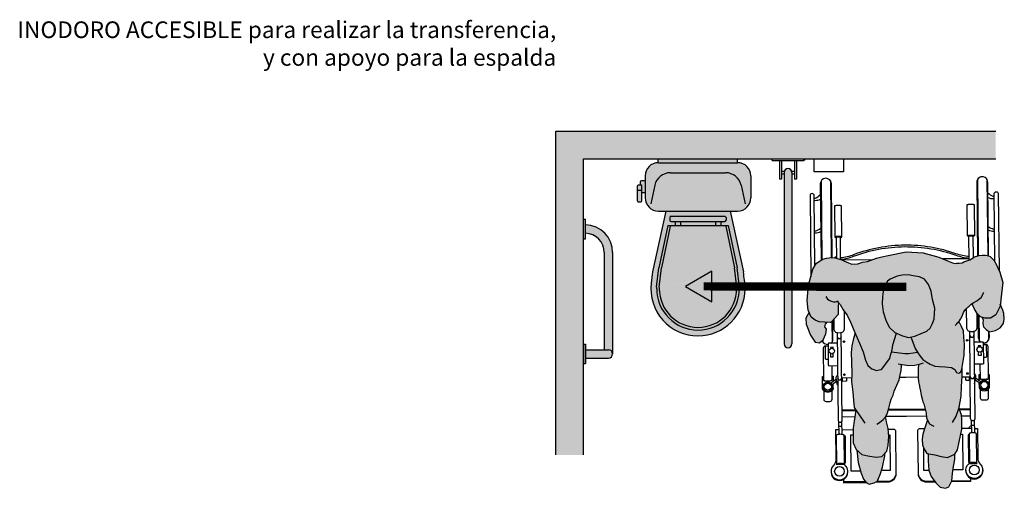
# Model space of a CAD drawing. Units: millimetres. Extents: x 0.61 to 6.29, y -4.16 to 4.81.
# Drawn here: x 0.69 to 4.24, y -4.16 to -2.47 of the extents above; entities that cross this region are included whole.
import ezdxf

# ---------------------------------------------------------------- set-up
doc = ezdxf.new("R2010")
doc.units = ezdxf.units.MM
doc.linetypes.add('ACAD_ISO07W100', pattern=[3, 0, -3])
doc.layers.add('Cotas', color=3, linetype='Continuous')
doc.styles.add('Directriz', font='verdana.ttf', dxfattribs={"height": 0.144})

# ---------------------------------------------------------------- blocks, each defined once
blk = doc.blocks.new('Persona_41')
at = {"true_color": 0xd1d1d1}
h = blk.add_hatch(color=254, dxfattribs=at)
h.paths.add_polyline_path([(0.0217, 0.7165), (0.0066, 0.7495), (0.0014, 0.7578), (-0.006, 0.7655), (-0.0133, 0.7732), (-0.0195, 0.7752), (-0.03, 0.7782), (-0.0408, 0.7781), (-0.0528, 0.7759), (-0.0657, 0.7722), (-0.075, 0.7674), (-0.0863, 0.7611), (-0.0972, 0.7568), (-0.1086, 0.7531), (-0.1142, 0.7504), (-0.1246, 0.7488), (-0.1345, 0.7487), (-0.1396, 0.7476), (-0.1485, 0.7496), (-0.1616, 0.7546), (-0.1987, 0.7707), (-0.2545, 0.7856), (-0.3169, 0.7899), (-0.3808, 0.7769), (-0.4043, 0.7712), (-0.4237, 0.7672), (-0.456, 0.7545), (-0.4744, 0.7518), (-0.4909, 0.7465), (-0.5126, 0.7456), (-0.5247, 0.75), (-0.5388, 0.7556), (-0.5484, 0.7612), (-0.5611, 0.7649), (-0.5745, 0.768), (-0.5847, 0.7691), (-0.6044, 0.767), (-0.6171, 0.7637), (-0.6329, 0.754), (-0.6412, 0.7475), (-0.6532, 0.7265), (-0.6691, 0.6697), (-0.6737, 0.6145), (-0.6701, 0.579), (-0.6595, 0.5543), (-0.6454, 0.5433), (-0.6304, 0.5364), (-0.6112, 0.5352), (-0.5902, 0.534), (-0.5855, 0.5368), (-0.5744, 0.55), (-0.5615, 0.5637), (-0.5622, 0.5927), (-0.561, 0.6067), (-0.5602, 0.6057), (-0.555, 0.6), (-0.5498, 0.5905), (-0.5434, 0.5804), (-0.5337, 0.5665), (-0.5292, 0.5608), (-0.5162, 0.5329), (-0.5017, 0.4983), (-0.4846, 0.4597), (-0.4715, 0.429), (-0.4636, 0.3984), (-0.4544, 0.3798), (-0.4399, 0.3677), (-0.4239, 0.361), (-0.4133, 0.3636), (-0.4053, 0.3649), (-0.3759, 0.4046), (-0.3732, 0.4166), (-0.3678, 0.4312), (-0.3651, 0.4431), (-0.365, 0.4538), (-0.3509, 0.4954), (-0.3569, 0.4979), (-0.3768, 0.5166), (-0.3886, 0.5393), (-0.3991, 0.5726), (-0.403, 0.6018), (-0.4015, 0.6271), (-0.3987, 0.6563), (-0.384, 0.6842), (-0.3746, 0.6908), (-0.3493, 0.7013), (-0.3307, 0.7052), (-0.3081, 0.7064), (-0.2908, 0.7024), (-0.2682, 0.6996), (-0.2497, 0.6915), (-0.2351, 0.6715), (-0.2259, 0.6476), (-0.2208, 0.617), (-0.2129, 0.5863), (-0.2158, 0.5465), (-0.2225, 0.5279), (-0.2292, 0.5146), (-0.2412, 0.5027), (-0.2625, 0.4948), (-0.2852, 0.4856), (-0.3078, 0.4804), (-0.3291, 0.4859), (-0.3502, 0.495), (-0.2759, 0.4272), (-0.2748, 0.4254), (-0.2655, 0.4134), (-0.2563, 0.4014), (-0.2417, 0.3907), (-0.2298, 0.384), (-0.2125, 0.3773), (-0.1966, 0.3759), (-0.1753, 0.3745), (-0.1527, 0.3717), (-0.1408, 0.365), (-0.1342, 0.3543), (-0.1262, 0.3516), (-0.1195, 0.3569), (-0.1155, 0.3662), (-0.1114, 0.3875), (-0.1073, 0.4167), (-0.1058, 0.4566), (-0.1083, 0.4805), (-0.1096, 0.5044), (-0.1161, 0.5204), (-0.1227, 0.5324), (-0.1268, 0.5376), (-0.1241, 0.5406), (-0.12, 0.5469), (-0.1144, 0.5579), (-0.1093, 0.5704), (-0.1063, 0.5771), (-0.1012, 0.5829), (-0.0945, 0.5887), (-0.0893, 0.5934), (-0.0826, 0.5992), (-0.0789, 0.602), (-0.0706, 0.5853), (-0.0601, 0.5667), (-0.0482, 0.5547), (-0.0322, 0.5506), (-0.0123, 0.5505), (0.0077, 0.5624), (0.0225, 0.5929), (0.028, 0.6381), (0.0322, 0.6793)])
h.paths.add_polyline_path([(-0.3417, 0.3276), (-0.3379, 0.3451), (-0.3341, 0.3611), (-0.3337, 0.3771), (-0.3334, 0.3833), (-0.3078, 0.3789), (-0.2848, 0.3806), (-0.2706, 0.384), (-0.2714, 0.3807), (-0.2727, 0.3697), (-0.2731, 0.3562), (-0.2735, 0.3467), (-0.2734, 0.3353), (-0.2723, 0.3203), (-0.2697, 0.3103), (-0.2675, 0.2979), (-0.2649, 0.2869), (-0.2623, 0.2715), (-0.2587, 0.259), (-0.2561, 0.2485), (-0.253, 0.2411), (-0.2465, 0.2166), (-0.2439, 0.2073), (-0.2426, 0.19), (-0.2397, 0.1827), (-0.2494, 0.1541), (-0.2562, 0.1316), (-0.2589, 0.113), (-0.2577, 0.093), (-0.2524, 0.0797), (-0.2419, 0.0611), (-0.2127, 0.0569), (-0.1901, 0.0502), (-0.1675, 0.0474), (-0.1542, 0.0527), (-0.1409, 0.0593), (-0.1315, 0.0752), (-0.1247, 0.1031), (-0.1152, 0.1495), (-0.115, 0.1841), (-0.1163, 0.2014), (-0.1259, 0.2267), (-0.1255, 0.228), (-0.1173, 0.2679), (-0.1171, 0.3024), (-0.1143, 0.3423), (-0.1141, 0.3733), (-0.1155, 0.3662), (-0.1195, 0.3569), (-0.1262, 0.3516), (-0.1342, 0.3543), (-0.1408, 0.365), (-0.1527, 0.3717), (-0.1753, 0.3745), (-0.1966, 0.3759), (-0.2125, 0.3773), (-0.2298, 0.384), (-0.2417, 0.3907), (-0.2563, 0.4014), (-0.2655, 0.4134), (-0.2748, 0.4254), (-0.2758, 0.4271), (-0.3502, 0.495), (-0.351, 0.4953), (-0.3637, 0.4576), (-0.3689, 0.4283), (-0.3732, 0.4166), (-0.3759, 0.4046), (-0.4053, 0.3649), (-0.4133, 0.3636), (-0.4239, 0.361), (-0.4399, 0.3677), (-0.4544, 0.3798), (-0.4636, 0.3984), (-0.4715, 0.429), (-0.4846, 0.4597), (-0.5005, 0.4956), (-0.5071, 0.477), (-0.5126, 0.4505), (-0.5154, 0.4266), (-0.5142, 0.3907), (-0.513, 0.3521), (-0.5132, 0.3215), (-0.5094, 0.283), (-0.5069, 0.2524), (-0.5043, 0.2271), (-0.4984, 0.2184), (-0.5045, 0.1779), (-0.5073, 0.154), (-0.5074, 0.1261), (-0.5076, 0.0995), (-0.497, 0.0755), (-0.4759, 0.0582), (-0.4546, 0.0527), (-0.4241, 0.0486), (-0.4041, 0.0512), (-0.3867, 0.0697), (-0.3813, 0.091), (-0.3785, 0.1228), (-0.381, 0.1521), (-0.3876, 0.1761), (-0.3902, 0.1907), (-0.3915, 0.1932), (-0.3901, 0.1947), (-0.3834, 0.2079), (-0.3794, 0.2252), (-0.3743, 0.2449), (-0.37, 0.2579), (-0.3636, 0.2724), (-0.3593, 0.2865), (-0.3544, 0.297), (-0.3495, 0.3085)])
at = {"true_color": 0xb8b8b8}
h = blk.add_hatch(color=9, dxfattribs=at)
h.paths.add_polyline_path([(0.038, 0.5464), (0.0364, 0.5674), (0.0329, 0.5789), (0.0235, 0.6012), (0.0225, 0.5929), (0.0077, 0.5624), (-0.0123, 0.5505), (-0.0322, 0.5506), (-0.0418, 0.553), (-0.0385, 0.543), (-0.0392, 0.5311), (-0.037, 0.519), (-0.0269, 0.5089), (-0.0149, 0.501), (0.0062, 0.5056), (0.0235, 0.5158), (0.0346, 0.5306)])
h.paths.add_polyline_path([(-0.6038, 0.5106), (-0.6097, 0.5192), (-0.6071, 0.5281), (-0.6023, 0.5347), (-0.6112, 0.5352), (-0.6304, 0.5364), (-0.6454, 0.5433), (-0.6595, 0.5543), (-0.6671, 0.5721), (-0.6782, 0.55), (-0.6774, 0.529), (-0.6614, 0.4884), (-0.6452, 0.463), (-0.6291, 0.4611), (-0.6165, 0.4713), (-0.6061, 0.4932)])
h.paths.add_polyline_path([(-0.2129, 0.5863), (-0.2208, 0.617), (-0.2259, 0.6476), (-0.2351, 0.6715), (-0.2497, 0.6915), (-0.2682, 0.6996), (-0.2908, 0.7024), (-0.3081, 0.7064), (-0.3307, 0.7052), (-0.3493, 0.7013), (-0.3746, 0.6908), (-0.384, 0.6842), (-0.3987, 0.6563), (-0.4015, 0.6271), (-0.403, 0.6018), (-0.3991, 0.5726), (-0.3886, 0.5393), (-0.3768, 0.5166), (-0.3569, 0.4979), (-0.3291, 0.4859), (-0.3078, 0.4804), (-0.2852, 0.4856), (-0.2625, 0.4948), (-0.2412, 0.5027), (-0.2292, 0.5146), (-0.2225, 0.5279), (-0.2158, 0.5465)])
h.paths.add_polyline_path([(-0.1451, 0.0141), (-0.141, 0.0393), (-0.1409, 0.0593), (-0.1542, 0.0527), (-0.1675, 0.0474), (-0.1901, 0.0502), (-0.2127, 0.0569), (-0.2369, 0.0604), (-0.2366, 0.0544), (-0.2367, 0.0344), (-0.2342, 0.0012), (-0.2263, -0.0214), (-0.2091, -0.0441), (-0.1933, -0.0601), (-0.1747, -0.0642), (-0.1627, -0.0589), (-0.1519, -0.0377), (-0.1492, -0.0112)])
h.paths.add_polyline_path([(-0.3935, 0.0531), (-0.3916, 0.0645), (-0.4041, 0.0512), (-0.4241, 0.0486), (-0.4546, 0.0527), (-0.4759, 0.0582), (-0.494, 0.073), (-0.4892, 0.0287), (-0.4794, -0.0093), (-0.4709, -0.031), (-0.4609, -0.0434), (-0.4498, -0.0493), (-0.4314, -0.0443), (-0.4211, -0.0393), (-0.4167, -0.0293), (-0.4102, -0.0142), (-0.4016, 0.0127)])
at = {"color": 6}
for p, q in [((-0.6236, 1.0456), (-0.6207, 0.7615)), ((-0.5896, 1.0459), (-0.5868, 0.7689)), ((-0.0586, 1.0512), (-0.0558, 0.775)), ((-0.0246, 1.0515), (-0.0218, 0.7759)), ((-0.5683, 0.7732), (-0.5737, 0.7678)), ((-0.5468, 0.7603), (-0.4385, 0.7614)), ((-0.0893, 0.7649), (-0.1831, 0.7639)), ((-0.5845, 0.538), (-0.5838, 0.4649)), ((-0.0537, 0.5603), (-0.0528, 0.4702)), ((-0.0191, 0.5037), (-0.0188, 0.4705)), ((-0.6178, 0.4703), (-0.6178, 0.4645)), ((-0.0342, 0.4609), (-0.038, 0.4571)), ((-0.5849, 0.3784), (-0.5844, 0.3263)), ((-0.0499, 0.3838), (-0.0494, 0.3316)), ((-0.5683, 0.3299), (-0.5879, 0.3153)), ((-0.5667, 0.3225), (-0.5838, 0.3098)), ((-0.5131, 0.3342), (-0.5489, 0.3338)), ((-0.1146, 0.3382), (-0.085, 0.3384)), ((-0.0671, 0.3275), (-0.0497, 0.3151)), ((-0.0656, 0.3349), (-0.0458, 0.3207)), ((-0.0508, 0.3369), (-0.0516, 0.3361)), ((-0.0534, 0.3178), (-0.0533, 0.3015)), ((-0.4986, 0.2187), (-0.5478, 0.2182)), ((-0.4987, 0.2159), (-0.5478, 0.2155)), ((-0.1243, 0.2224), (-0.0839, 0.2228)), ((-0.1232, 0.2197), (-0.0839, 0.2201)), ((-0.5021, 0.1937), (-0.5475, 0.1932)), ((-0.116, 0.1975), (-0.0836, 0.1978)), ((-0.0815, 0.1816), (-0.081, 0.1362)), ((-0.0705, 0.1817), (-0.07, 0.1363)), ((-0.5604, 0.1769), (-0.5599, 0.1315)), ((-0.5494, 0.177), (-0.5489, 0.1316)), ((-0.5491, 0.1473), (-0.5073, 0.1477)), ((-0.0812, 0.152), (-0.1152, 0.1516)), ((-0.0813, 0.1629), (-0.0921, 0.1519)), ((-0.5399, 0.0296), (-0.5361, 0.0297)), ((-0.1004, 0.0006), (-0.1004, 0.0006)), ((-0.088, 0.0341), (-0.0918, 0.0341)), ((-0.4632, -0.0405), (-0.5427, -0.0413)), ((-0.1519, -0.0374), (-0.0839, -0.0368))]:
    blk.add_line(p, q, dxfattribs=at)
at = {"color": 251}
blk.add_line((-0.5589, 0.6043), (-0.5615, 0.6017), dxfattribs=at)
at = {"color": 6}
for points in [[(-0.5838, 0.769), (-0.5865, 1.0354, 1), (-0.6265, 1.035), (-0.6237, 0.7597)], [(-0.0188, 0.775), (-0.0215, 1.041, 1), (-0.0615, 1.0406), (-0.0588, 0.7742)], [(-0.646, 0.739), (-0.6485, 0.9923, 1), (-0.6635, 0.9922), (-0.6606, 0.6999)], [(-0.6484, 0.983, 0.133004), (-0.644, 0.9837, 0.097897), (-0.6261, 0.9965)], [(-0.0211, 1.0025, 0.097897), (-0.003, 0.9901, 0.133004), (0.0015, 0.9894)], [(0.0039, 0.7539), (0.0014, 0.9988, -1), (0.0164, 0.9989), (0.0192, 0.722)], [(-0.6484, 0.9756, 0.056077), (-0.6456, 0.9753, 0.109157), (-0.6259, 0.9798)], [(-0.0901, 0.8457, -0.009659), (-0.0914, 0.8459, -0.058986), (-0.0947, 0.8469, -0.296651), (-0.0951, 0.8475), (-0.0962, 0.9594, -0.296651), (-0.0958, 0.9601, -0.058986), (-0.0926, 0.9611, -0.026428), (-0.0889, 0.9616, -0.01898), (-0.0837, 0.9619, -0.01898), (-0.0786, 0.9617, -0.026428), (-0.0749, 0.9613, -0.058986), (-0.0716, 0.9603, -0.296651), (-0.0712, 0.9597), (-0.0701, 0.8477)], [(-0.0209, 0.9859, 0.109157), (-0.0012, 0.9817, 0.056077), (0.0016, 0.982)], [(-0.554, 0.8411, 0.009659), (-0.5526, 0.8413, 0.058986), (-0.5494, 0.8423, 0.296651), (-0.549, 0.843), (-0.5501, 0.9549, 0.296651), (-0.5505, 0.9555, 0.058986), (-0.5538, 0.9565, 0.026428), (-0.5575, 0.957, 0.01898), (-0.5626, 0.9571, 0.01898), (-0.5678, 0.9568, 0.026428), (-0.5715, 0.9563, 0.058986), (-0.5747, 0.9553, 0.296651), (-0.5751, 0.9547), (-0.574, 0.8427)], [(-0.6473, 0.8647, 0.093052), (-0.6434, 0.8652, 0.07642), (-0.6249, 0.8749)], [(-0.6472, 0.8577, 0.048134), (-0.645, 0.8577, 0.071927), (-0.6247, 0.8629)], [(-0.0199, 0.8809, 0.07642), (-0.0011, 0.8716, 0.093052), (0.0027, 0.8711)], [(-0.0198, 0.8689, 0.071927), (0.0006, 0.8641, 0.048134), (0.0028, 0.8641)], [(-0.549, 0.843, 0.296651), (-0.5494, 0.8436, 0.058986), (-0.5527, 0.8445, 0.026428), (-0.5564, 0.845, 0.01898), (-0.5615, 0.8451, 0.01898), (-0.5667, 0.8449, 0.026428), (-0.5704, 0.8444, 0.058986), (-0.5736, 0.8433, 0.296651), (-0.574, 0.8427, 0.296651), (-0.5736, 0.8421, 0.058986), (-0.5703, 0.8411, 0.009659), (-0.569, 0.8409, 0.01898)], [(-0.5532, 0.7626), (-0.554, 0.8418, 0.2864), (-0.5543, 0.8422, 0.063859), (-0.5562, 0.8428, 0.029062), (-0.5584, 0.8431, 0.020942), (-0.5615, 0.8432, 0.020942), (-0.5646, 0.8431, 0.029062), (-0.5668, 0.8427, 0.063859), (-0.5687, 0.8421, 0.2864), (-0.569, 0.8416), (-0.5682, 0.7665)], [(-0.0951, 0.8475, -0.296651), (-0.0947, 0.8481, -0.058986), (-0.0915, 0.8491, -0.026428), (-0.0878, 0.8496, -0.01898), (-0.0826, 0.8499, -0.01898), (-0.0775, 0.8497, -0.026428), (-0.0738, 0.8493, -0.058986), (-0.0705, 0.8483, -0.296651), (-0.0701, 0.8477, -0.296651), (-0.0705, 0.8471, -0.058986), (-0.0737, 0.8461, -0.009659), (-0.0751, 0.8458, -0.01898)], [(-0.0892, 0.7599), (-0.0901, 0.8464, -0.2864), (-0.0898, 0.8468, -0.063859), (-0.0879, 0.8475, -0.029062), (-0.0857, 0.8478, -0.020942), (-0.0826, 0.848, -0.020942), (-0.0795, 0.8479, -0.029062), (-0.0773, 0.8476, -0.063859), (-0.0754, 0.847, -0.2864), (-0.0751, 0.8465), (-0.0743, 0.7678)], [(-0.0894, 0.7722, -0.060791), (-0.1366, 0.7827, 0.087002), (-0.3217, 0.8137, 0.087002), (-0.5062, 0.779, -0.060791), (-0.5533, 0.7676)], [(-0.0893, 0.7658, -0.059285), (-0.1353, 0.7762, 0.087555), (-0.3217, 0.8071, 0.087555), (-0.5073, 0.7725, -0.055087), (-0.5499, 0.7616)], [(-0.578, 0.5458), (-0.5777, 0.5125, 0.414214), (-0.5626, 0.4977), (-0.5536, 0.4978, 0.414214), (-0.5387, 0.5129), (-0.5393, 0.5746)], [(-0.0995, 0.5844), (-0.0988, 0.5173, 0.414214), (-0.0837, 0.5024), (-0.0747, 0.5025, 0.414214), (-0.0598, 0.5177), (-0.0603, 0.5671)], [(-0.5884, 0.4596, 0.23117), (-0.5809, 0.4754), (-0.5816, 0.5416)], [(-0.0567, 0.5633), (-0.0559, 0.4807, 0.23117), (-0.048, 0.465)], [(-0.5656, 0.4979), (-0.5624, 0.1817, 0.102396), (-0.5618, 0.179, 0.100024), (-0.5602, 0.1767, 0.096842), (-0.5577, 0.1751, 0.094707), (-0.5549, 0.1746, 0.094707), (-0.552, 0.1752, 0.096842), (-0.5496, 0.1768, 0.100024), (-0.548, 0.1791, 0.102396), (-0.5474, 0.1819), (-0.5506, 0.4981)], [(-0.0717, 0.5028), (-0.0685, 0.1866, -0.102396), (-0.0691, 0.1839, -0.100024), (-0.0707, 0.1815, -0.096842), (-0.0731, 0.18, -0.094707), (-0.076, 0.1794, -0.094707), (-0.0789, 0.1799, -0.096842), (-0.0813, 0.1814, -0.100024), (-0.0829, 0.1838, -0.102396), (-0.0835, 0.1865), (-0.0867, 0.5027)], [(-0.0381, 0.461, 0.449215), (-0.0159, 0.4811), (-0.0161, 0.5017)], [(-0.0713, 0.4647), (-0.0411, 0.465, -0.414214), (-0.0381, 0.4621), (-0.0373, 0.3869, -0.414214), (-0.0403, 0.3839), (-0.0705, 0.3836)], [(-0.5983, 0.4495), (-0.6076, 0.4494, 0.414214), (-0.6156, 0.4414), (-0.6144, 0.326)], [(-0.5983, 0.4489), (-0.6063, 0.4488, 0.414214), (-0.6093, 0.4457), (-0.6089, 0.4053, 0.414214), (-0.6059, 0.4023), (-0.5978, 0.4024)], [(-0.5652, 0.4598), (-0.5954, 0.4595, 0.414214), (-0.5984, 0.4565), (-0.5976, 0.3813, 0.414214), (-0.5946, 0.3784), (-0.5644, 0.3787)], [(-0.0194, 0.3319), (-0.0206, 0.4473, 0.414214), (-0.0287, 0.4552), (-0.038, 0.4551)], [(-0.038, 0.4544), (-0.0299, 0.4545, -0.414214), (-0.0269, 0.4515), (-0.0265, 0.4111, -0.414214), (-0.0295, 0.408), (-0.0375, 0.408)], [(-0.58, 0.2962, -0.134092), (-0.5812, 0.2913, -0.106821), (-0.5855, 0.2867, -0.082445), (-0.5914, 0.2838, -0.070844), (-0.599, 0.2826, -0.070844), (-0.6066, 0.2836, -0.082445), (-0.6126, 0.2864, -0.106821), (-0.6169, 0.291, -0.134092), (-0.6183, 0.2959), (-0.6187, 0.3399), (-0.6167, 0.3399), (-0.6166, 0.3288, 0.227454), (-0.6156, 0.3269, 0.089065), (-0.6109, 0.3244, 0.04605), (-0.6052, 0.3231, 0.025514), (-0.5994, 0.3226, 0.025514), (-0.5935, 0.3232, 0.04605), (-0.5879, 0.3246, 0.089065), (-0.5832, 0.3272, 0.227454), (-0.5823, 0.3291), (-0.5824, 0.3402), (-0.5804, 0.3402), (-0.5802, 0.321)], [(-0.5803, 0.3292, -0.227454), (-0.5812, 0.3272, -0.089065), (-0.5859, 0.3246, -0.04605), (-0.5915, 0.3232, -0.034216), (-0.5994, 0.3226, -0.034216), (-0.6072, 0.3231, -0.04605), (-0.6129, 0.3243, -0.089065), (-0.6176, 0.3268, -0.227454), (-0.6186, 0.3288, -0.227454)], [(-0.5637, 0.3086), (-0.5687, 0.3318, -0.289898), (-0.564, 0.3443)], [(-0.5318, 0.334), (-0.5317, 0.3242, -0.414214), (-0.5337, 0.3221), (-0.5447, 0.322, -0.414214), (-0.5467, 0.324), (-0.5468, 0.3339)], [(-0.1022, 0.3383), (-0.1021, 0.3284, 0.414214), (-0.1001, 0.3265), (-0.0891, 0.3266, 0.414214), (-0.0871, 0.3286), (-0.0872, 0.3384)], [(-0.0698, 0.3135), (-0.0653, 0.3368, 0.289898), (-0.0702, 0.3493)], [(-0.0536, 0.3344, 0.227454), (-0.0526, 0.3324, 0.089065), (-0.048, 0.33, 0.04605), (-0.0422, 0.3287, 0.034216), (-0.0344, 0.3282, 0.034216), (-0.0266, 0.3288, 0.04605), (-0.0209, 0.3302, 0.089065), (-0.0162, 0.3328, 0.227454), (-0.0153, 0.3348, 0.227454)], [(-0.0533, 0.3021), (-0.0533, 0.3015, 0.134092), (-0.0519, 0.2966, 0.106821), (-0.0476, 0.292, 0.082445), (-0.0416, 0.2892, 0.070844), (-0.034, 0.2882, 0.070844), (-0.0264, 0.2894, 0.082445), (-0.0205, 0.2923, 0.106821), (-0.0163, 0.297, 0.134092), (-0.015, 0.3019), (-0.0154, 0.3458), (-0.0174, 0.3458), (-0.0173, 0.3348, -0.227454), (-0.0182, 0.3328, -0.089065), (-0.0229, 0.3302, -0.04605), (-0.0286, 0.3288, -0.025514), (-0.0344, 0.3283, -0.025514), (-0.0402, 0.3287, -0.04605), (-0.046, 0.33, -0.089065), (-0.0506, 0.3325, -0.227454), (-0.0516, 0.3344), (-0.0517, 0.3455)], [(-0.614, 0.2876), (-0.6137, 0.2574, 0.414214), (-0.6057, 0.2494), (-0.5917, 0.2496, 0.414214), (-0.5837, 0.2577), (-0.584, 0.2879)], [(-0.049, 0.2932), (-0.0487, 0.263, 0.414214), (-0.0407, 0.2551), (-0.0267, 0.2552, 0.414214), (-0.0187, 0.2633), (-0.019, 0.2935)], [(-0.5601, 0.1472), (-0.5712, 0.1471), (-0.5701, 0.0397, -0.200106), (-0.5788, 0.0183, 2.666398), (-0.539, 0.0212), (-0.5668, 0.0209), (-0.5679, 0.1269, -0.216092), (-0.5672, 0.1285, -0.093108), (-0.564, 0.1304, -0.049776), (-0.5599, 0.1315, -0.037322), (-0.5544, 0.1319, -0.037322), (-0.5489, 0.1316, -0.049776), (-0.5449, 0.1306, -0.093108), (-0.5416, 0.1287, -0.216092), (-0.5409, 0.1272), (-0.5398, 0.0212, 0.216092), (-0.5405, 0.0227, 0.093108), (-0.5438, 0.0246, 0.049776), (-0.5479, 0.0256, 0.037322), (-0.5534, 0.0259, 0.037322), (-0.5589, 0.0255, 0.049776), (-0.5629, 0.0244, 0.093108), (-0.5661, 0.0224, 0.216092), (-0.5668, 0.0209)], [(-0.5492, 0.1579, 0.268846), (-0.5494, 0.1583, 0.071939), (-0.5508, 0.1588, 0.033766), (-0.5524, 0.1591, 0.0245), (-0.5547, 0.1592, 0.0245), (-0.557, 0.159, 0.033766), (-0.5586, 0.1588, 0.071939), (-0.56, 0.1582, 0.268846), (-0.5602, 0.1578, 0.268846)], [(-0.3808, 0.149), (-0.3603, 0.1492, -0.414214), (-0.3552, 0.1443), (-0.3537, -0.0123, -0.414214), (-0.3834, -0.0426), (-0.4288, -0.0431)], [(-0.2506, 0.1503), (-0.27, 0.1501, 0.414214), (-0.275, 0.1451), (-0.2734, -0.0115, 0.414214), (-0.2431, -0.0412), (-0.2116, -0.0409)], [(-0.0702, 0.1521), (-0.0591, 0.1522), (-0.058, 0.0447, 0.200106), (-0.0489, 0.0235, -2.666398), (-0.0888, 0.0257), (-0.0609, 0.0259)], [(-0.0813, 0.1626, -0.268846), (-0.0811, 0.1629, -0.071939), (-0.0797, 0.1635, -0.033766), (-0.0781, 0.1638, -0.0245), (-0.0758, 0.1639, -0.0245), (-0.0735, 0.1638, -0.033766), (-0.0719, 0.1636, -0.071939), (-0.0705, 0.1631, -0.268846), (-0.0703, 0.1627, -0.268846)], [(-0.1004, 0.0014), (-0.1004, -0.0011, 1), (-0.0397, -0.0005), (-0.0397, 0.002)], [(-0.5876, -0.0034), (-0.5876, -0.006, 1), (-0.5268, -0.0054), (-0.5269, -0.0028)], [(-0.3537, -0.0094, -0.414214), (-0.3834, -0.0397), (-0.4228, -0.0401)], [(-0.2734, -0.0086, 0.414214), (-0.2431, -0.0383), (-0.2137, -0.0381)]]:
    blk.add_lwpolyline(points, format="xyb", dxfattribs=at)
for points in [[(-0.561, 0.6067), (-0.5622, 0.5927), (-0.5615, 0.5637), (-0.5744, 0.55), (-0.5855, 0.5368), (-0.5902, 0.534), (-0.6112, 0.5352), (-0.6304, 0.5364), (-0.6454, 0.5433), (-0.6595, 0.5543), (-0.6701, 0.579), (-0.6737, 0.6145), (-0.6691, 0.6697), (-0.6532, 0.7265), (-0.6412, 0.7475), (-0.6329, 0.754), (-0.6171, 0.7637), (-0.6044, 0.767), (-0.5847, 0.7691), (-0.5745, 0.768), (-0.5611, 0.7649), (-0.5484, 0.7612), (-0.5388, 0.7556), (-0.5247, 0.75), (-0.5126, 0.7456), (-0.4909, 0.7465), (-0.4744, 0.7518), (-0.456, 0.7545), (-0.4237, 0.7672), (-0.4043, 0.7712), (-0.3808, 0.7769), (-0.3169, 0.7899), (-0.2545, 0.7856), (-0.1987, 0.7707), (-0.1616, 0.7546), (-0.1485, 0.7496), (-0.1396, 0.7476), (-0.1345, 0.7487), (-0.1246, 0.7488), (-0.1142, 0.7504), (-0.1086, 0.7531), (-0.0972, 0.7568), (-0.0863, 0.7611), (-0.075, 0.7674), (-0.0657, 0.7722), (-0.0528, 0.7759), (-0.0408, 0.7781), (-0.03, 0.7782), (-0.0195, 0.7752), (-0.0133, 0.7732), (-0.006, 0.7655), (0.0014, 0.7578), (0.0066, 0.7495), (0.0217, 0.7165), (0.0322, 0.6793), (0.028, 0.6381), (0.0225, 0.5929), (0.0077, 0.5624), (-0.0123, 0.5505), (-0.0322, 0.5506), (-0.0482, 0.5547), (-0.0601, 0.5667), (-0.0706, 0.5853), (-0.0785, 0.6013), (-0.0789, 0.602)], [(-0.1395, 0.5239), (-0.1338, 0.5291), (-0.1297, 0.5344), (-0.1241, 0.5406), (-0.12, 0.5469), (-0.1144, 0.5579), (-0.1093, 0.5704), (-0.1063, 0.5771), (-0.1012, 0.5829), (-0.0945, 0.5887), (-0.0893, 0.5934), (-0.0826, 0.5992), (-0.0749, 0.605), (-0.0692, 0.6081), (-0.0615, 0.6124), (-0.0548, 0.6171), (-0.0461, 0.625), (-0.0404, 0.6333), (-0.0379, 0.6396), (-0.0364, 0.6427)], [(-0.6062, 0.6282), (-0.5998, 0.6193), (-0.5946, 0.6149), (-0.5876, 0.6118), (-0.5787, 0.6094), (-0.5717, 0.6088), (-0.5672, 0.6107), (-0.5647, 0.6127), (-0.5634, 0.6095), (-0.5602, 0.6057), (-0.555, 0.6), (-0.5498, 0.5905), (-0.5434, 0.5804), (-0.5337, 0.5665), (-0.5292, 0.5608), (-0.5162, 0.5329), (-0.5017, 0.4983), (-0.4846, 0.4597), (-0.4715, 0.429), (-0.4636, 0.3984), (-0.4544, 0.3798), (-0.4399, 0.3677), (-0.4239, 0.361), (-0.4133, 0.3636), (-0.4053, 0.3649), (-0.3759, 0.4046), (-0.3732, 0.4166), (-0.3678, 0.4312), (-0.3651, 0.4431), (-0.365, 0.4538), (-0.3509, 0.4954)], [(-0.6671, 0.5721), (-0.6782, 0.55), (-0.6774, 0.529), (-0.6614, 0.4884), (-0.6452, 0.463), (-0.6291, 0.4611), (-0.6165, 0.4713), (-0.6061, 0.4932), (-0.6038, 0.5106), (-0.6097, 0.5192), (-0.6071, 0.5281), (-0.6023, 0.5347)], [(-0.0418, 0.553), (-0.0385, 0.543), (-0.0392, 0.5311), (-0.037, 0.519), (-0.0269, 0.5089), (-0.0149, 0.501), (0.0062, 0.5056), (0.0235, 0.5158), (0.0346, 0.5306), (0.038, 0.5464), (0.0364, 0.5674), (0.0329, 0.5789), (0.0235, 0.6012)], [(-0.2996, 0.4823), (-0.284, 0.4401), (-0.2748, 0.4254), (-0.2655, 0.4134), (-0.2563, 0.4014), (-0.2417, 0.3907), (-0.2298, 0.384), (-0.2125, 0.3773), (-0.1966, 0.3759), (-0.1753, 0.3745), (-0.1527, 0.3717), (-0.1408, 0.365), (-0.1342, 0.3543), (-0.1262, 0.3516), (-0.1195, 0.3569), (-0.1155, 0.3662), (-0.1114, 0.3875), (-0.1073, 0.4167), (-0.1058, 0.4566), (-0.1083, 0.4805), (-0.1096, 0.5044), (-0.1161, 0.5204), (-0.1227, 0.5324), (-0.1268, 0.5376)], [(-0.5005, 0.4956), (-0.5071, 0.477), (-0.5126, 0.4505), (-0.5154, 0.4266), (-0.5142, 0.3907), (-0.513, 0.3521), (-0.5132, 0.3215), (-0.5094, 0.283), (-0.5069, 0.2524), (-0.5043, 0.2271), (-0.466, 0.1711)], [(-0.5803, 0.4404), (-0.5803, 0.4449), (-0.5898, 0.4448), (-0.5897, 0.4403)], [(-0.3689, 0.4283), (-0.3212, 0.4227), (-0.3062, 0.4223), (-0.2758, 0.4271)], [(-0.0464, 0.4457), (-0.0464, 0.4502), (-0.0559, 0.4501), (-0.0558, 0.4456)], [(-0.0462, 0.4285), (-0.0461, 0.4157), (-0.0555, 0.4156), (-0.0557, 0.4284)], [(-0.5896, 0.4231), (-0.5894, 0.4103), (-0.58, 0.4104), (-0.5801, 0.4232)], [(-0.4222, 0.1669), (-0.4128, 0.1735), (-0.3995, 0.1841), (-0.3901, 0.1947), (-0.3834, 0.2079), (-0.3794, 0.2252), (-0.3743, 0.2449), (-0.37, 0.2579), (-0.3636, 0.2724), (-0.3593, 0.2865), (-0.3544, 0.297), (-0.3495, 0.3085), (-0.3417, 0.3276), (-0.3379, 0.3451), (-0.3341, 0.3611), (-0.3337, 0.3771), (-0.3334, 0.3833)], [(-0.3458, 0.3855), (-0.3078, 0.3789), (-0.2848, 0.3806), (-0.2649, 0.3853), (-0.254, 0.3894)], [(-0.2706, 0.384), (-0.2714, 0.3807), (-0.2727, 0.3697), (-0.2731, 0.3562), (-0.2735, 0.3467), (-0.2734, 0.3353), (-0.2723, 0.3203), (-0.2697, 0.3103), (-0.2675, 0.2979), (-0.2649, 0.2869), (-0.2623, 0.2715), (-0.2587, 0.259), (-0.2561, 0.2485), (-0.253, 0.2411), (-0.2465, 0.2166), (-0.2439, 0.2073), (-0.2426, 0.19), (-0.2374, 0.1767), (-0.2321, 0.1687), (-0.2215, 0.162), (-0.2162, 0.1606)], [(-0.1496, 0.1736), (-0.1362, 0.1962), (-0.1255, 0.228), (-0.1173, 0.2679), (-0.1171, 0.3024), (-0.1143, 0.3423), (-0.1141, 0.3733)], [(-0.2734, 0.3366), (-0.317, 0.3361), (-0.3399, 0.3359)], [(-0.0517, 0.3455), (-0.0537, 0.3455), (-0.0535, 0.3262)], [(-0.58, 0.2969), (-0.58, 0.2962), (-0.5801, 0.3125)], [(-0.4984, 0.2184), (-0.5045, 0.1779), (-0.5073, 0.154), (-0.5074, 0.1261), (-0.5076, 0.0995), (-0.497, 0.0755), (-0.4759, 0.0582), (-0.4546, 0.0527), (-0.4241, 0.0486), (-0.4041, 0.0512), (-0.3867, 0.0697), (-0.3813, 0.091), (-0.3785, 0.1228), (-0.381, 0.1521), (-0.3876, 0.1761), (-0.3902, 0.1907), (-0.3915, 0.1932)], [(-0.247, 0.2184), (-0.3158, 0.2178), (-0.3813, 0.2171)], [(-0.2477, 0.2212), (-0.3158, 0.2205), (-0.3806, 0.2199)], [(-0.2397, 0.1827), (-0.2494, 0.1541), (-0.2562, 0.1316), (-0.2589, 0.113), (-0.2577, 0.093), (-0.2524, 0.0797), (-0.2419, 0.0611), (-0.2127, 0.0569), (-0.1901, 0.0502), (-0.1675, 0.0474), (-0.1542, 0.0527), (-0.1409, 0.0593), (-0.1315, 0.0752), (-0.1247, 0.1031), (-0.1152, 0.1495), (-0.115, 0.1841), (-0.1163, 0.2014), (-0.1259, 0.2267)], [(-0.2431, 0.1963), (-0.3156, 0.1955), (-0.3901, 0.1948)], [(-0.5409, 0.1249), (-0.5371, 0.1249), (-0.5361, 0.0262), (-0.5399, 0.0262)], [(-0.5074, 0.1277), (-0.5171, 0.1277), (-0.5158, -0.0011), (-0.4817, -0.0007)], [(-0.379, 0.129), (-0.3751, 0.1291), (-0.3738, 0.0004), (-0.4056, 0)], [(-0.1189, 0.1316), (-0.1128, 0.1317), (-0.1115, 0.003), (-0.1469, 0.0026)], [(-0.089, 0.1294), (-0.0927, 0.1293), (-0.0918, 0.0306), (-0.088, 0.0307)], [(-0.494, 0.073), (-0.4892, 0.0287), (-0.4794, -0.0093), (-0.4709, -0.031), (-0.4609, -0.0434), (-0.4498, -0.0493), (-0.4314, -0.0443), (-0.4211, -0.0393), (-0.4167, -0.0293), (-0.4102, -0.0142), (-0.4016, 0.0127), (-0.3935, 0.0531), (-0.3916, 0.0645)], [(-0.2543, 0.0846), (-0.2535, 0.0016), (-0.2342, 0.0017)], [(-0.2369, 0.0604), (-0.2366, 0.0544), (-0.2367, 0.0344), (-0.2342, 0.0012), (-0.2263, -0.0214), (-0.2091, -0.0441), (-0.1933, -0.0601), (-0.1747, -0.0642), (-0.1627, -0.0589), (-0.1519, -0.0377), (-0.1492, -0.0112), (-0.1451, 0.0141), (-0.141, 0.0393), (-0.1409, 0.0593)], [(-0.5427, -0.0324), (-0.5426, -0.0442), (-0.4609, -0.0434)], [(-0.084, -0.0278), (-0.0838, -0.0396), (-0.1533, -0.0403)]]:
    blk.add_lwpolyline(points, dxfattribs=at)
blk.add_lwpolyline([(-0.3987, 0.6563), (-0.4015, 0.6271), (-0.403, 0.6018), (-0.3991, 0.5726), (-0.3886, 0.5393), (-0.3768, 0.5166), (-0.3569, 0.4979), (-0.3291, 0.4859), (-0.3078, 0.4804), (-0.2852, 0.4856), (-0.2625, 0.4948), (-0.2412, 0.5027), (-0.2292, 0.5146), (-0.2225, 0.5279), (-0.2158, 0.5465), (-0.2129, 0.5863), (-0.2208, 0.617), (-0.2259, 0.6476), (-0.2351, 0.6715), (-0.2497, 0.6915), (-0.2682, 0.6996), (-0.2908, 0.7024), (-0.3081, 0.7064), (-0.3307, 0.7052), (-0.3493, 0.7013), (-0.3746, 0.6908), (-0.384, 0.6842)], close=True, dxfattribs=at)
blk.add_lwpolyline([(-0.0879, 0.0257, -0.216092), (-0.0873, 0.0272, -0.093108), (-0.084, 0.0292, -0.049776), (-0.08, 0.0302, -0.037322), (-0.0745, 0.0307, -0.037322), (-0.069, 0.0303, -0.049776), (-0.0649, 0.0294, -0.093108), (-0.0616, 0.0275, -0.216092), (-0.0609, 0.0259), (-0.062, 0.1319, 0.216092), (-0.0627, 0.1335, 0.093108), (-0.066, 0.1354, 0.049776), (-0.07, 0.1363, 0.037322), (-0.0755, 0.1367, 0.037322), (-0.0811, 0.1362, 0.049776), (-0.0851, 0.1352, 0.093108), (-0.0883, 0.1332, 0.216092), (-0.089, 0.1317)], format="xyb", close=True, dxfattribs=at)
for centre, radius in [((-0.5406, 0.4654), 0.00283), ((-0.096, 0.4698), 0.00283), ((-0.5849, 0.4317), 0.00981), ((-0.051, 0.4371), 0.00981), ((-0.5394, 0.346), 0.00283), ((-0.0948, 0.3504), 0.00283), ((-0.0342, 0.3082), 0.017), ((-0.0342, 0.3082), 0.0127), ((-0.5992, 0.3026), 0.017), ((-0.5992, 0.3026), 0.0127), ((-0.5572, -0.0031), 0.0174), ((-0.0701, 0.0017), 0.0174)]:
    blk.add_circle(centre, radius, dxfattribs=at)
for centre, radius, start, end in [((-0.6009, 0.4752), 0.02, 199.1401, 277.3308), ((-0.5579, 0.4837), 0.0075, 180.5695, 0.5695), ((-0.079, 0.4885), 0.0075, 180.5695, 0.5695), ((-0.5564, 0.3344), 0.0075, 180.5695, 0.5695), ((-0.0776, 0.3392), 0.0075, 180.5695, 0.5695)]:
    blk.add_arc(centre, radius, start, end, dxfattribs=at)
blk = doc.blocks.new('Inodoro5')
at = {"true_color": 0xededed}
h = blk.add_hatch(color=7, dxfattribs=at)
h.dxf.hatch_style = 1
edge = h.paths.add_edge_path()
edge.add_line((0.5563, -0.0143), (0.2703, -0.0143))
edge.add_arc((0.2703, -0.0621), 0.0478, 90, 180)
edge.add_line((0.2225, -0.0621), (0.2225, -0.1412))
edge.add_arc((0.2703, -0.1412), 0.0478, 180, 270)
edge.add_line((0.2703, -0.1889), (0.5563, -0.1889))
edge.add_arc((0.5563, -0.1412), 0.0478, 270, 360)
edge.add_line((0.604, -0.1412), (0.604, -0.0621))
edge.add_arc((0.5563, -0.0621), 0.0478, 360, 450)
edge = h.paths.add_edge_path()
edge.add_line((0.2225, -0.0802), (0.2079, -0.0802))
edge.add_arc((0.2079, -0.0831), 0.00287, 90, 180)
edge.add_line((0.205, -0.0831), (0.205, -0.0953))
edge.add_line((0.205, -0.0953), (0.2106, -0.0953))
edge.add_line((0.2106, -0.0953), (0.2106, -0.1231))
edge.add_line((0.2106, -0.1231), (0.2225, -0.1231))
edge.add_line((0.2225, -0.1231), (0.2225, -0.0802))
edge = h.paths.add_edge_path()
edge.add_line((0.2106, -0.0953), (0.1973, -0.0953))
edge.add_arc((0.1973, -0.0982), 0.00287, 90, 180)
edge.add_line((0.1945, -0.0982), (0.1945, -0.1133))
edge.add_line((0.1945, -0.1133), (0.2106, -0.1133))
edge.add_line((0.2106, -0.1133), (0.2106, -0.0953))
edge = h.paths.add_edge_path()
edge.add_line((0.2106, -0.1133), (0.1945, -0.1133))
edge.add_line((0.1945, -0.1133), (0.1945, -0.1527))
edge.add_arc((0.1973, -0.1527), 0.00287, 180, 270)
edge.add_line((0.1973, -0.1556), (0.2077, -0.1556))
edge.add_arc((0.2077, -0.1527), 0.00287, 270, 360)
edge.add_line((0.2106, -0.1527), (0.2106, -0.1133))
h.paths.add_polyline_path([(0.5565, 0), (0.27, 0), (0.27, -0.0143), (0.5565, -0.0143)])
edge = h.paths.add_edge_path()
edge.add_line((0.5298, -0.1889), (0.2968, -0.1889))
edge.add_line((0.2968, -0.1889), (0.2493, -0.4082))
edge.add_arc((0.7894, -0.494), 0.5468, 170.9751, 175.3291)
edge.add_arc((0.4133, -0.4697), 0.1701, 173.1618, 269.9918)
edge.add_arc((0.4132, -0.4697), 0.1701, 270.0247, 359.8567)
edge.add_arc((0.0682, -0.4902), 0.5155, 2.2223, 9.1439)
edge.add_line((0.5772, -0.4082), (0.5298, -0.1889))
edge = h.paths.add_edge_path(flags=16)
edge.add_line((0.5098, -0.208), (0.3167, -0.2271))
edge.add_arc((0.3464, -0.4288), 0.2038, 93.5577, 98.3884, ccw=False)
edge.add_line((0.3338, -0.2254), (0.5098, -0.208))
h.paths.add_polyline_path([(0.3515, -0.4507), (0.2641, -0.4715), (0.5561, -0.403)], flags=16)
h = blk.add_hatch(color=253)
h.dxf.hatch_style = 1
h.paths.add_polyline_path([(0.7526, -0.0497, 1), (0.7239, -0.0497), (0.7239, -0.4617), (0.7526, -0.4618)])
h.paths.add_polyline_path([(0.7526, -0.4618), (0.7239, -0.4617), (0.7239, -0.6685, 1), (0.7526, -0.6685)])
h.paths.add_polyline_path([(0.007, -0.2389), (0.007, -0.2689, -0.405869), (0.075, -0.3389), (0.075, -0.6897), (0.09, -0.6897, -0.414214), (0.105, -0.7047), (0.105, -0.3389, 0.408367)])
h.paths.add_polyline_path([(0.007, -0.2189), (0, -0.2189), (0, -0.2889), (0.007, -0.2889)])
h.paths.add_polyline_path([(0.09, -0.6897), (0.075, -0.6897), (0.007, -0.6897), (0.007, -0.7197), (0.09, -0.7197, 1)])
h.paths.add_polyline_path([(0.007, -0.6697), (0, -0.6697), (0, -0.7397), (0.007, -0.7397)])
at = {"color": 4}
for p, q in [((0.27, -0.0143), (0.27, 0)), ((0.2703, -0.0143), (0.5563, -0.0143)), ((0.5565, -0.0143), (0.5565, 0)), ((0.681, -0.0067), (0.681, 0)), ((0.681, 0), (0.7956, 0)), ((0.681, -0.0067), (0.7956, -0.0067)), ((0.7077, -0.0067), (0.7077, -0.0735)), ((0.7144, -0.0067), (0.7144, -0.0735)), ((0.7621, -0.0067), (0.7621, -0.0735)), ((0.7688, -0.0067), (0.7688, -0.0735)), ((0.7956, -0.0067), (0.7956, 0)), ((0.799, -0.0067), (0.799, 0)), ((0.2225, -0.0621), (0.2225, -0.1412)), ((0.3135, -0.0507), (0.513, -0.0507)), ((0.604, -0.0621), (0.604, -0.1412)), ((0.7144, -0.0449), (0.7248, -0.0449)), ((0.7144, -0.0544), (0.7239, -0.0544)), ((0.7239, -0.0497), (0.7239, -0.6685)), ((0.7518, -0.0449), (0.7621, -0.0449)), ((0.7526, -0.0497), (0.7526, -0.6685)), ((0.7526, -0.0544), (0.7621, -0.0544)), ((0.1945, -0.1527), (0.1945, -0.0982)), ((0.2106, -0.0953), (0.1973, -0.0953)), ((0.205, -0.0831), (0.205, -0.0953)), ((0.2225, -0.0802), (0.2079, -0.0802)), ((0.2106, -0.1527), (0.2106, -0.0953)), ((0.2225, -0.0802), (0.2225, -0.1231)), ((0.2575, -0.096), (0.2432, -0.1628)), ((0.569, -0.096), (0.5834, -0.1628)), ((0.7144, -0.0735), (0.7077, -0.0735)), ((0.7688, -0.0735), (0.7621, -0.0735)), ((0.1945, -0.1133), (0.2106, -0.1133)), ((0.2225, -0.1231), (0.2106, -0.1231)), ((0.1973, -0.1556), (0.2077, -0.1556)), ((0.2968, -0.1889), (0.2493, -0.4082)), ((0.2703, -0.1889), (0.5563, -0.1889)), ((0.3119, -0.2128), (0.3119, -0.2224)), ((0.3167, -0.208), (0.5098, -0.208)), ((0.5146, -0.2128), (0.5146, -0.2224)), ((0.5298, -0.1889), (0.5772, -0.4082)), ((0, -0.2889), (0, -0.2189)), ((0, -0.2189), (0.007, -0.2189)), ((0.007, -0.2889), (0.007, -0.2189)), ((0.304, -0.2415), (0.2723, -0.394)), ((0.3133, -0.2434), (0.282, -0.394)), ((0.304, -0.2415), (0.5225, -0.2415)), ((0.3167, -0.2271), (0.5098, -0.2271)), ((0.331, -0.2271), (0.331, -0.2415)), ((0.3501, -0.2271), (0.3501, -0.2415)), ((0.4764, -0.2271), (0.4764, -0.2415)), ((0.4955, -0.2271), (0.4955, -0.2415)), ((0.5132, -0.2434), (0.5445, -0.394)), ((0.5225, -0.2415), (0.5543, -0.394)), ((0, -0.2889), (0.007, -0.2889)), ((0.075, -0.3389), (0.075, -0.6897)), ((0.105, -0.3389), (0.105, -0.7047)), ((0.2638, -0.4644), (0.2723, -0.394)), ((0.2733, -0.4644), (0.282, -0.394)), ((0.5532, -0.4644), (0.5445, -0.394)), ((0.5627, -0.4644), (0.5543, -0.394)), ((0, -0.6697), (0, -0.7397)), ((0, -0.6697), (0.007, -0.6697)), ((0, -0.6697), (0, -0.7397)), ((0, -0.6697), (0.007, -0.6697)), ((0.007, -0.6697), (0.007, -0.7397)), ((0.007, -0.6697), (0.007, -0.7397)), ((0.007, -0.6897), (0.09, -0.6897)), ((0.007, -0.6897), (0.09, -0.6897)), ((0, -0.7397), (0.007, -0.7397)), ((0, -0.7397), (0.007, -0.7397)), ((0.007, -0.7197), (0.09, -0.7197)), ((0.007, -0.7197), (0.09, -0.7197))]:
    blk.add_line(p, q, dxfattribs=at)
at = {"color": 4, "linetype": 'ACAD_ISO07W100', "ltscale": 0.0065}
blk.add_line((0.7239, -0.2148), (0.7239, -0.6685), dxfattribs=at)
at = {"color": 4}
for centre, radius, start, end in [((0.2703, -0.0621), 0.0478, 90, 180), ((0.5563, -0.0621), 0.0478, 0, 90), ((0.7383, -0.0497), 0.0143, 0, 180), ((0.3135, -0.108), 0.0573, 90, 167.8984), ((0.513, -0.108), 0.0573, 12.1016, 90), ((0.1973, -0.0982), 0.00287, 90, 180), ((0.2079, -0.0831), 0.00287, 90, 180), ((0.2703, -0.1412), 0.0478, 180, 270), ((0.5563, -0.1412), 0.0478, 270, 0), ((0.1973, -0.1527), 0.00287, 180, 270), ((0.2077, -0.1527), 0.00287, 270, 0), ((0.3167, -0.2128), 0.00478, 90, 180), ((0.5098, -0.2128), 0.00478, 0, 90), ((0.005, -0.3389), 0.1, 0, 88.854), ((0.3167, -0.2224), 0.00478, 180, 270), ((0.5098, -0.2224), 0.00478, 270, 0), ((0.005, -0.3389), 0.07, 0, 88.3628), ((0.7894, -0.494), 0.5468, 170.9751, 175.3291), ((0.0682, -0.4902), 0.5155, 2.2223, 9.1439), ((0.4133, -0.4697), 0.1701, 173.1618, 269.9918), ((0.495, -0.4582), 0.2313, 181.5518, 182.8924), ((0.4133, -0.4693), 0.1492, 179.9825, 269.9718), ((0.495, -0.4582), 0.2217, 181.6187, 182.8924), ((0.4133, -0.4693), 0.1397, 179.9825, 269.9718), ((0.4132, -0.4693), 0.1397, 270.0282, 0.0175), ((0.4132, -0.4693), 0.1492, 270.0282, 0.0175), ((0.4132, -0.4697), 0.1701, 270.0247, 359.8567), ((0.3316, -0.4582), 0.2217, 357.1076, 358.3813), ((0.3316, -0.4582), 0.2313, 357.1076, 358.4482), ((0.7383, -0.6685), 0.0143, 180, 0), ((0.09, -0.7047), 0.015, 270, 90)]:
    blk.add_arc(centre, radius, start, end, dxfattribs=at)

msp = doc.modelspace()

# ---------------------------------------------------------------- hatches: boundary and pattern name
h = msp.add_hatch(color=253)
h.dxf.hatch_style = 1
h.paths.add_polyline_path([(4.2103, -2.8723), (2.6219, -2.8723), (2.6219, -4.0417), (2.7219, -4.0417), (2.7219, -2.9723), (4.2103, -2.9723)])
h = msp.add_hatch(color=84)
h.dxf.hatch_style = 1
h.paths.add_polyline_path([(3.0904, -3.4335), (3.1853, -3.4885), (3.1855, -3.3788)])

# ---------------------------------------------------------------- linework, layer by layer
at = {"color": 7}
for points in [[(2.6219, -4.0417), (2.6219, -2.8723), (4.2103, -2.8723)], [(2.7219, -4.0417), (2.7219, -2.9723), (4.2103, -2.9723)]]:
    msp.add_lwpolyline(points, dxfattribs=at)
at = {"color": 4}
msp.add_lwpolyline([(3.5543, -2.9723), (3.6604, -2.9723), (3.6604, -3.0192), (3.5543, -3.0192)], close=True, dxfattribs=at)
at = {"color": 84}
msp.add_lwpolyline([(3.0904, -3.4335), (3.1853, -3.4885), (3.1855, -3.3788)], close=True, dxfattribs=at)
at = {"color": 84, "const_width": 0.03}
msp.add_lwpolyline([(3.8879, -3.4354), (3.1557, -3.4331)], dxfattribs=at)

# ---------------------------------------------------------------- block references
msp.add_blockref('Inodoro5', (2.7219, -2.9723))
at = {"color": 9, "true_color": 0xb8b8b8}
msp.add_blockref('Persona_41', (4.2032, -4.0982), dxfattribs=at)

# ---------------------------------------------------------------- texts
at = {"layer": 'Cotas', "color": 4, "insert": (2.6234, -2.5566), "char_height": 0.06, "attachment_point": 6, "style": 'Directriz'}
msp.add_mtext('\\A1;{\\fCalibri|b1|i0|c0|p34;\\C84;INODORO ACCESIBLE\\fCalibri|b0|i0|c0|p34;\\C4; para realizar la transferencia,\\Py con apoyo para la espalda}', dxfattribs=at)

doc.saveas('drawing.dxf')
